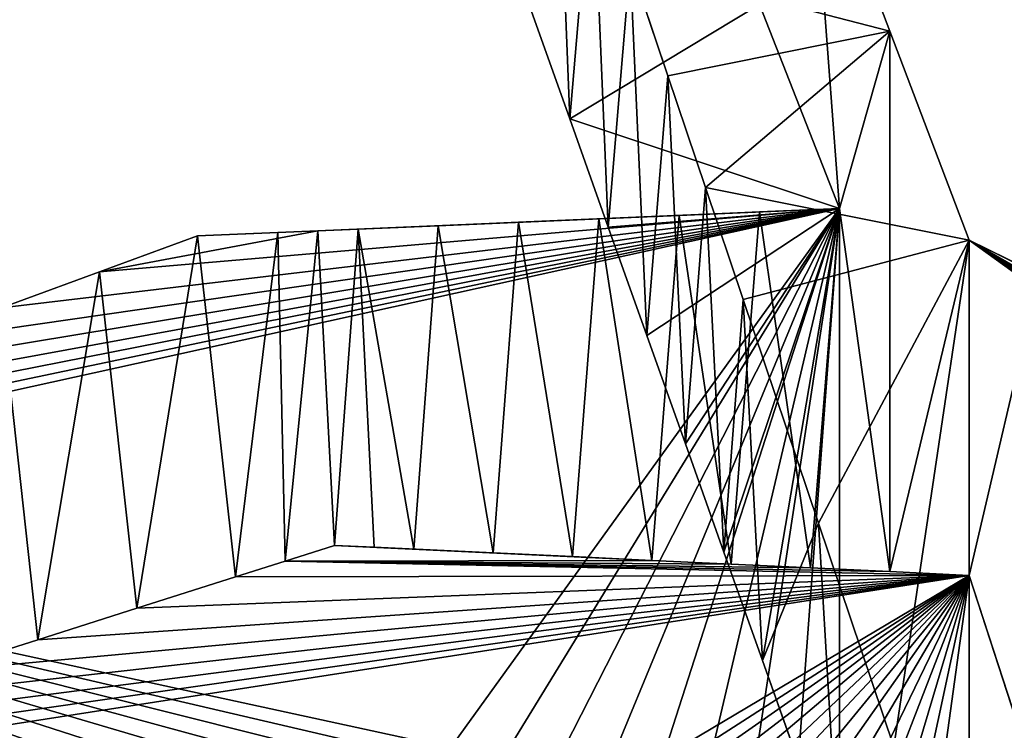
# Model space of a CAD drawing. Units: inches. Extents: x 0 to 204, y 0 to 264.
# Drawn here: x 107 to 108, y 147 to 147 of the extents above; entities that cross this region are included whole.
import ezdxf

# ---------------------------------------------------------------- set-up
doc = ezdxf.new("R2010")
doc.units = ezdxf.units.IN
doc.header["$MEASUREMENT"] = 0
doc.layers.add('BASE', color=7, linetype='Continuous')
doc.layers.add('SEAT', color=7, linetype='Continuous')

# ---------------------------------------------------------------- blocks, each defined once
blk = doc.blocks.new('Agrupar_12')
at = {"layer": 'SEAT'}
for p, q in [((21.75815, 6.0964, 4.24433), (21.70405, 6.23256, 4.14889)), ((21.581, 6.14029, 4.48538), (21.60669, 6.06741, 4.54201)), ((21.66913, 6.11389, 4.07088), (21.72385, 5.98086, 4.16095)), ((21.53983, 6.03924, 4.39375), (21.51354, 6.10982, 4.34129)), ((21.81224, 5.96025, 4.33977), (21.75815, 6.0964, 4.24433)), ((21.60669, 6.06741, 4.54201), (21.63239, 5.99453, 4.59865)), ((21.56612, 5.96865, 4.44622), (21.53983, 6.03924, 4.39375)), ((21.63239, 5.99453, 4.59865), (21.65808, 5.92165, 4.65528)), ((21.72385, 5.98086, 4.16095), (21.66913, 5.97863, 4.07088)), ((21.72385, 5.54514, 4.761), (21.72385, 5.98086, 4.16095)), ((21.55968, 5.97416, 3.89076), (21.50495, 5.97193, 3.80069)), ((21.6144, 5.9764, 3.98082), (21.55968, 5.97416, 3.89076)), ((21.66913, 5.97863, 4.07088), (21.6144, 5.9764, 3.98082)), ((21.36814, 5.96635, 3.57553), (21.34078, 5.96524, 3.5305)), ((21.3955, 5.96747, 3.62056), (21.36814, 5.96635, 3.57553)), ((21.45023, 5.9697, 3.71063), (21.3955, 5.96747, 3.62056)), ((21.50495, 5.97193, 3.80069), (21.45023, 5.9697, 3.71063)), ((21.59241, 5.89807, 4.49868), (21.56612, 5.96865, 4.44622)), ((21.28605, 5.963, 3.44044), (21.21925, 5.93962, 3.35893)), ((21.34078, 5.96524, 3.5305), (21.28605, 5.963, 3.44044)), ((21.86008, 5.93758, 4.45239), (21.81224, 5.96025, 4.33977)), ((21.81224, 5.48438, 4.9951), (21.81224, 5.96025, 4.33977)), ((21.21925, 5.93962, 3.35893), (21.15244, 5.91624, 3.27743)), ((21.65808, 5.92165, 4.65528), (21.70947, 5.7759, 4.76856)), ((21.6187, 5.82748, 4.55115), (21.59241, 5.89807, 4.49868)), ((21.64499, 5.75689, 4.60361), (21.6187, 5.82748, 4.55115)), ((21.70947, 5.7759, 4.76856), (21.76086, 5.63014, 4.88183)), ((21.34576, 5.75113, 3.53298), (21.37948, 5.76138, 3.57625)), ((21.37948, 5.76138, 3.57625), (21.40653, 5.76016, 3.62397)), ((21.40653, 5.76016, 3.62397), (21.43358, 5.75893, 3.67169)), ((21.43358, 5.75893, 3.67169), (21.48767, 5.75648, 3.76713)), ((21.48767, 5.75648, 3.76713), (21.54177, 5.75403, 3.86257)), ((21.67128, 5.68631, 4.65607), (21.64499, 5.75689, 4.60361)), ((21.31204, 5.74087, 3.48972), (21.34576, 5.75113, 3.53298)), ((21.54177, 5.75403, 3.86257), (21.59586, 5.75158, 3.95801)), ((21.59586, 5.75158, 3.95801), (21.64996, 5.74913, 4.05345)), ((21.64996, 5.74913, 4.05345), (21.70405, 5.74668, 4.14889)), ((21.70405, 5.74668, 4.14889), (21.75815, 5.74423, 4.24433)), ((21.75815, 5.74423, 4.24433), (21.81224, 5.74178, 4.33977)), ((21.81224, 5.74178, 4.33977), (21.86008, 5.60088, 4.45239)), ((21.81224, 5.26592, 4.9951), (21.81224, 5.74178, 4.33977)), ((21.24461, 5.72036, 3.40319), (21.31204, 5.74087, 3.48972)), ((21.17717, 5.69985, 3.31667), (21.24461, 5.72036, 3.40319)), ((21.10973, 5.67934, 3.23014), (21.17717, 5.69985, 3.31667)), ((21.72385, 5.54514, 4.761), (21.67128, 5.68631, 4.65607))]:
    blk.add_line(p, q, dxfattribs=at)
mesh = blk.add_polyface(dxfattribs=at)
corners = [(21.91725, 7.51909, 5.32375), (22.78451, 4.90969, 7.44127), (22.78451, 4.25108, 8.34826), (22.15757, 7.27214, 5.25484), (22.11672, 7.4121, 5.13161), (22.09865, 7.47403, 5.07708), (22.08057, 7.53596, 5.02255), (21.89223, 7.60996, 5.2412), (22.06133, 7.60192, 4.96448), (22.04208, 7.66788, 4.9064), (21.86721, 7.70083, 5.15864), (22.02283, 7.73383, 4.84833), (21.81224, 7.88751, 4.9951), (22.00358, 7.79979, 4.79026), (21.95575, 7.94069, 4.67764), (21.93183, 8.01113, 4.62132), (21.884, 8.15203, 4.5087), (21.81224, 8.36337, 4.33977), (21.90791, 8.08158, 4.56501), (21.86008, 8.22248, 4.45239)]
mesh.append_faces([[corners[k] for k in face] for face in [(0, 1, 2), (15, 16, 18), (16, 17, 19)]], dxfattribs={"vtx0": -1})
mesh.append_faces([[corners[k] for k in face] for face in [(1, 0, 3), (3, 0, 4), (4, 0, 5), (5, 0, 6), (6, 7, 8), (8, 7, 9), (9, 10, 11), (11, 12, 13), (13, 12, 14), (14, 12, 15)]], dxfattribs={"vtx0": -1, "vtx1": -1})
mesh.append_faces([[corners[k] for k in face] for face in [(15, 12, 16)]], dxfattribs={"vtx0": -1, "vtx1": -1, "vtx2": -1})
mesh.append_faces([[corners[k] for k in face] for face in [(6, 0, 7), (9, 7, 10), (11, 10, 12), (16, 12, 17)]], dxfattribs={"vtx0": -1, "vtx2": -1})
mesh = blk.add_polyface(dxfattribs=at)
corners = [(21.81224, 5.96025, 4.33977), (21.76086, 5.63014, 4.88183), (21.81224, 5.48438, 4.9951), (21.70947, 5.7759, 4.76856), (21.65808, 5.92165, 4.65528), (21.63239, 5.99453, 4.59865), (21.75815, 6.0964, 4.24433), (21.60669, 6.06741, 4.54201), (21.581, 6.14029, 4.48538), (21.70405, 6.23256, 4.14889), (21.55531, 6.21317, 4.42874), (21.52961, 6.28605, 4.37211), (21.67701, 6.30063, 4.10117), (21.50392, 6.35892, 4.31547), (21.64996, 6.36871, 4.05345), (21.47822, 6.4318, 4.25884), (21.62291, 6.43679, 4.00573), (21.45253, 6.50468, 4.2022), (21.59586, 6.50487, 3.95801), (21.42684, 6.57756, 4.14557), (21.56882, 6.57294, 3.91029), (21.54177, 6.64102, 3.86257), (21.40114, 6.65044, 4.08893), (21.51472, 6.7091, 3.81485), (21.36607, 6.73108, 4.03757), (21.48767, 6.77718, 3.76713), (21.331, 6.81171, 3.98622), (21.46063, 6.84525, 3.71941), (21.29592, 6.89235, 3.93486), (21.43358, 6.91333, 3.67169), (21.26085, 6.97299, 3.8835), (21.40653, 6.98141, 3.62397), (21.22578, 7.05363, 3.83214), (21.37948, 7.04949, 3.57625), (21.34576, 7.12257, 3.53298), (21.1907, 7.13426, 3.78078), (21.31204, 7.19566, 3.48972), (21.15563, 7.2149, 3.72943), (21.27832, 7.26875, 3.44646), (21.12056, 7.29554, 3.67807), (21.24461, 7.34183, 3.40319), (21.08548, 7.37618, 3.62671), (21.17717, 7.48801, 3.31667), (21.05041, 7.45681, 3.57535), (21.01534, 7.53745, 3.524), (21.10973, 7.63418, 3.23014), (20.98026, 7.61809, 3.47264), (20.91012, 7.77936, 3.36992), (21.04229, 7.78036, 3.14361), (20.83997, 7.94064, 3.26721), (20.97485, 7.92653, 3.05708), (20.90741, 8.07271, 2.97056), (20.83997, 8.21888, 2.88403)]
mesh.append_faces([[corners[k] for k in face] for face in [(0, 1, 2), (49, 51, 52)]], dxfattribs={"vtx0": -1})
mesh.append_faces([[corners[k] for k in face] for face in [(1, 0, 3), (3, 0, 4), (4, 0, 5), (5, 6, 7), (7, 6, 8), (8, 9, 10), (10, 9, 11), (11, 12, 13), (13, 14, 15), (15, 16, 17), (17, 18, 19), (19, 21, 22), (22, 23, 24), (24, 25, 26), (26, 27, 28), (28, 29, 30), (30, 31, 32), (32, 34, 35), (35, 36, 37), (37, 38, 39), (39, 40, 41), (41, 42, 43), (43, 42, 44), (44, 45, 46), (46, 45, 47), (47, 48, 49)]], dxfattribs={"vtx0": -1, "vtx1": -1})
mesh.append_faces([[corners[k] for k in face] for face in [(5, 0, 6), (8, 6, 9), (11, 9, 12), (13, 12, 14), (15, 14, 16), (17, 16, 18), (19, 18, 20), (19, 20, 21), (22, 21, 23), (24, 23, 25), (26, 25, 27), (28, 27, 29), (30, 29, 31), (32, 31, 33), (32, 33, 34), (35, 34, 36), (37, 36, 38), (39, 38, 40), (41, 40, 42), (44, 42, 45), (47, 45, 48), (49, 48, 50), (49, 50, 51)]], dxfattribs={"vtx0": -1, "vtx2": -1})
mesh = blk.add_polyface(dxfattribs=at)
corners = [(21.67128, 5.68631, 4.65607), (21.72385, 5.98086, 4.16095), (21.72385, 5.54514, 4.761), (21.64499, 5.75689, 4.60361), (21.6187, 5.82748, 4.55115), (21.59241, 5.89807, 4.49868), (21.56612, 5.96865, 4.44622), (21.53983, 6.03924, 4.39375), (21.66913, 6.11389, 4.07088), (21.51354, 6.10982, 4.34129), (21.48725, 6.18041, 4.28883), (21.6144, 6.24692, 3.98082), (21.46096, 6.251, 4.23636), (21.58704, 6.31344, 3.93579), (21.43467, 6.32158, 4.1839), (21.55968, 6.37995, 3.89076), (21.40838, 6.39217, 4.13143), (21.53232, 6.44647, 3.84572), (21.38209, 6.46275, 4.07897), (21.50495, 6.51298, 3.80069), (21.3558, 6.53334, 4.0265), (21.47759, 6.5795, 3.75566), (21.32951, 6.60393, 3.97404), (21.45023, 6.64601, 3.71063), (21.30322, 6.67451, 3.92157), (21.42287, 6.71253, 3.6656), (21.26874, 6.7516, 3.87409), (21.3955, 6.77904, 3.62056), (21.23427, 6.82869, 3.8266), (21.36814, 6.84556, 3.57553), (21.19979, 6.90578, 3.77912), (21.34078, 6.91207, 3.5305), (21.16531, 6.98287, 3.73163), (21.31342, 6.97859, 3.48547), (21.28605, 7.0451, 3.44044), (21.13083, 7.05996, 3.68414), (21.21925, 7.18685, 3.35893), (21.09636, 7.13705, 3.63666), (21.06188, 7.21414, 3.58917), (21.15244, 7.3286, 3.27743), (21.0274, 7.29123, 3.54168), (20.99292, 7.36832, 3.4942), (21.08563, 7.47034, 3.19593), (20.95845, 7.44541, 3.44671), (20.88949, 7.59959, 3.35174), (21.01882, 7.61209, 3.11442), (20.82054, 7.75377, 3.25677), (20.95201, 7.75384, 3.03292), (20.75158, 7.90795, 3.16179), (20.8852, 7.89559, 2.95141), (20.81839, 8.03734, 2.86991), (20.75158, 8.17908, 2.7884)]
mesh.append_faces([[corners[k] for k in face] for face in [(0, 1, 2), (50, 48, 51)]], dxfattribs={"vtx0": -1})
mesh.append_faces([[corners[k] for k in face] for face in [(1, 7, 8), (8, 10, 11), (11, 12, 13), (13, 14, 15), (15, 16, 17), (17, 18, 19), (19, 20, 21), (21, 22, 23), (23, 24, 25), (25, 26, 27), (27, 28, 29), (29, 30, 31), (31, 32, 33), (33, 32, 34), (34, 35, 36), (36, 38, 39), (39, 41, 42), (42, 44, 45), (45, 46, 47), (47, 48, 49), (49, 48, 50)]], dxfattribs={"vtx0": -1, "vtx1": -1})
mesh.append_faces([[corners[k] for k in face] for face in [(1, 0, 3), (1, 3, 4), (1, 4, 5), (1, 5, 6), (1, 6, 7), (8, 7, 9), (8, 9, 10), (11, 10, 12), (13, 12, 14), (15, 14, 16), (17, 16, 18), (19, 18, 20), (21, 20, 22), (23, 22, 24), (25, 24, 26), (27, 26, 28), (29, 28, 30), (31, 30, 32), (34, 32, 35), (36, 35, 37), (36, 37, 38), (39, 38, 40), (39, 40, 41), (42, 41, 43), (42, 43, 44), (45, 44, 46), (47, 46, 48)]], dxfattribs={"vtx0": -1, "vtx2": -1})
mesh = blk.add_polyface(dxfattribs=at)
corners = [(21.52961, 6.28605, 4.37211), (21.51354, 6.10982, 4.34129), (21.53983, 6.03924, 4.39375)]
mesh.append_faces([[corners[k] for k in face] for face in [(0, 1, 2)]])
mesh = blk.add_polyface(dxfattribs=at)
corners = [(21.52961, 6.28605, 4.37211), (21.53983, 6.03924, 4.39375), (21.55531, 6.21317, 4.42874)]
mesh.append_faces([[corners[k] for k in face] for face in [(0, 1, 2)]])
mesh = blk.add_polyface(dxfattribs=at)
corners = [(21.70405, 6.23256, 4.14889), (21.72385, 5.98086, 4.16095), (21.66913, 6.11389, 4.07088)]
mesh.append_faces([[corners[k] for k in face] for face in [(0, 1, 2)]])
mesh = blk.add_polyface(dxfattribs=at)
corners = [(21.70405, 6.23256, 4.14889), (21.75815, 6.0964, 4.24433), (21.72385, 5.98086, 4.16095)]
mesh.append_faces([[corners[k] for k in face] for face in [(0, 1, 2)]])
mesh = blk.add_polyface(dxfattribs=at)
corners = [(21.55531, 6.21317, 4.42874), (21.53983, 6.03924, 4.39375), (21.56612, 5.96865, 4.44622)]
mesh.append_faces([[corners[k] for k in face] for face in [(0, 1, 2)]])
mesh = blk.add_polyface(dxfattribs=at)
corners = [(21.55531, 6.21317, 4.42874), (21.56612, 5.96865, 4.44622), (21.581, 6.14029, 4.48538)]
mesh.append_faces([[corners[k] for k in face] for face in [(0, 1, 2)]])
mesh = blk.add_polyface(dxfattribs=at)
corners = [(21.581, 6.14029, 4.48538), (21.56612, 5.96865, 4.44622), (21.59241, 5.89807, 4.49868)]
mesh.append_faces([[corners[k] for k in face] for face in [(0, 1, 2)]])
mesh = blk.add_polyface(dxfattribs=at)
corners = [(21.581, 6.14029, 4.48538), (21.59241, 5.89807, 4.49868), (21.60669, 6.06741, 4.54201)]
mesh.append_faces([[corners[k] for k in face] for face in [(0, 1, 2)]])
mesh = blk.add_polyface(dxfattribs=at)
corners = [(21.75815, 6.0964, 4.24433), (21.75815, 5.74423, 4.24433), (21.72385, 5.98086, 4.16095)]
mesh.append_faces([[corners[k] for k in face] for face in [(0, 1, 2)]])
mesh = blk.add_polyface(dxfattribs=at)
corners = [(21.75815, 5.74423, 4.24433), (21.81224, 5.96025, 4.33977), (21.81224, 5.74178, 4.33977), (21.75815, 6.0964, 4.24433)]
mesh.append_faces([[corners[k] for k in face] for face in [(0, 1, 2), (1, 0, 3)]], dxfattribs={"vtx0": -1})
mesh = blk.add_polyface(dxfattribs=at)
corners = [(21.60669, 6.06741, 4.54201), (21.59241, 5.89807, 4.49868), (21.6187, 5.82748, 4.55115)]
mesh.append_faces([[corners[k] for k in face] for face in [(0, 1, 2)]])
mesh = blk.add_polyface(dxfattribs=at)
corners = [(21.60669, 6.06741, 4.54201), (21.6187, 5.82748, 4.55115), (21.63239, 5.99453, 4.59865)]
mesh.append_faces([[corners[k] for k in face] for face in [(0, 1, 2)]])
mesh = blk.add_polyface(dxfattribs=at)
corners = [(21.63239, 5.99453, 4.59865), (21.6187, 5.82748, 4.55115), (21.64499, 5.75689, 4.60361)]
mesh.append_faces([[corners[k] for k in face] for face in [(0, 1, 2)]])
mesh = blk.add_polyface(dxfattribs=at)
corners = [(21.63239, 5.99453, 4.59865), (21.64499, 5.75689, 4.60361), (21.65808, 5.92165, 4.65528)]
mesh.append_faces([[corners[k] for k in face] for face in [(0, 1, 2)]])
mesh = blk.add_polyface(dxfattribs=at)
corners = [(21.72385, 5.98086, 4.16095), (21.6907, 5.55566, 4.69008), (21.72385, 5.54514, 4.761), (21.65755, 5.56619, 4.61915), (21.62439, 5.57672, 4.54823), (21.59124, 5.58725, 4.4773), (21.55808, 5.59778, 4.40638), (21.52493, 5.60831, 4.33545), (21.49177, 5.61883, 4.26453), (21.45862, 5.62936, 4.1936), (20.75158, 5.77596, 2.7884), (20.81839, 5.79934, 2.86991), (20.8852, 5.82272, 2.95141), (20.95201, 5.8461, 3.03292), (21.01882, 5.86948, 3.11442), (21.08563, 5.89286, 3.19593), (21.15244, 5.91624, 3.27743), (21.21925, 5.93962, 3.35893), (21.36814, 5.96635, 3.57553), (21.28605, 5.963, 3.44044), (21.34078, 5.96524, 3.5305), (21.45023, 5.9697, 3.71063), (21.3955, 5.96747, 3.62056), (21.50495, 5.97193, 3.80069), (21.55968, 5.97416, 3.89076), (21.6144, 5.9764, 3.98082), (21.66913, 5.97863, 4.07088), (20.79929, 5.5187, 3.22387), (20.75158, 5.50482, 3.16179), (20.847, 5.53258, 3.28595), (20.8947, 5.54647, 3.34803), (20.94241, 5.56035, 3.4101), (21.03783, 5.58811, 3.53426), (21.13324, 5.61587, 3.65841), (21.21458, 5.61924, 3.79221), (21.25526, 5.62093, 3.85911), (21.29593, 5.62262, 3.92601), (21.3366, 5.6243, 3.99291), (21.37727, 5.62599, 4.0598), (21.41795, 5.62768, 4.1267)]
mesh.append_faces([[corners[k] for k in face] for face in [(0, 1, 2), (19, 18, 20), (18, 21, 22), (25, 0, 26), (27, 10, 28)]], dxfattribs={"vtx0": -1})
mesh.append_faces([[corners[k] for k in face] for face in [(1, 0, 3), (3, 0, 4), (4, 0, 5), (5, 0, 6), (6, 0, 7), (7, 0, 8), (8, 0, 9), (10, 0, 11), (11, 0, 12), (12, 0, 13), (13, 0, 14), (14, 0, 15), (15, 0, 16), (16, 0, 17), (17, 18, 19), (21, 0, 23), (23, 0, 24), (24, 0, 25)]], dxfattribs={"vtx0": -1, "vtx1": -1})
mesh.append_faces([[corners[k] for k in face] for face in [(9, 0, 10), (17, 0, 18), (18, 0, 21)]], dxfattribs={"vtx0": -1, "vtx1": -1, "vtx2": -1})
mesh.append_faces([[corners[k] for k in face] for face in [(10, 27, 29), (10, 29, 30), (10, 30, 31), (10, 31, 32), (10, 32, 33), (10, 33, 34), (10, 34, 35), (10, 35, 36), (10, 36, 37), (10, 37, 38), (10, 38, 39), (10, 39, 9)]], dxfattribs={"vtx0": -1, "vtx2": -1})
mesh = blk.add_polyface(dxfattribs=at)
corners = [(21.72385, 5.98086, 4.16095), (21.70405, 5.74668, 4.14889), (21.66913, 5.97863, 4.07088)]
mesh.append_faces([[corners[k] for k in face] for face in [(0, 1, 2)]])
mesh = blk.add_polyface(dxfattribs=at)
corners = [(21.72385, 5.98086, 4.16095), (21.75815, 5.74423, 4.24433), (21.70405, 5.74668, 4.14889)]
mesh.append_faces([[corners[k] for k in face] for face in [(0, 1, 2)]])
mesh = blk.add_polyface(dxfattribs=at)
corners = [(21.55968, 5.97416, 3.89076), (21.54177, 5.75403, 3.86257), (21.50495, 5.97193, 3.80069)]
mesh.append_faces([[corners[k] for k in face] for face in [(0, 1, 2)]])
mesh = blk.add_polyface(dxfattribs=at)
corners = [(21.55968, 5.97416, 3.89076), (21.59586, 5.75158, 3.95801), (21.54177, 5.75403, 3.86257)]
mesh.append_faces([[corners[k] for k in face] for face in [(0, 1, 2)]])
mesh = blk.add_polyface(dxfattribs=at)
corners = [(21.6144, 5.9764, 3.98082), (21.59586, 5.75158, 3.95801), (21.55968, 5.97416, 3.89076)]
mesh.append_faces([[corners[k] for k in face] for face in [(0, 1, 2)]])
mesh = blk.add_polyface(dxfattribs=at)
corners = [(21.6144, 5.9764, 3.98082), (21.64996, 5.74913, 4.05345), (21.59586, 5.75158, 3.95801)]
mesh.append_faces([[corners[k] for k in face] for face in [(0, 1, 2)]])
mesh = blk.add_polyface(dxfattribs=at)
corners = [(21.66913, 5.97863, 4.07088), (21.64996, 5.74913, 4.05345), (21.6144, 5.9764, 3.98082)]
mesh.append_faces([[corners[k] for k in face] for face in [(0, 1, 2)]])
mesh = blk.add_polyface(dxfattribs=at)
corners = [(21.66913, 5.97863, 4.07088), (21.70405, 5.74668, 4.14889), (21.64996, 5.74913, 4.05345)]
mesh.append_faces([[corners[k] for k in face] for face in [(0, 1, 2)]])
mesh = blk.add_polyface(dxfattribs=at)
corners = [(21.36814, 5.96635, 3.57553), (21.34576, 5.75113, 3.53298), (21.34078, 5.96524, 3.5305)]
mesh.append_faces([[corners[k] for k in face] for face in [(0, 1, 2)]])
mesh = blk.add_polyface(dxfattribs=at)
corners = [(21.36814, 5.96635, 3.57553), (21.37948, 5.76138, 3.57625), (21.34576, 5.75113, 3.53298)]
mesh.append_faces([[corners[k] for k in face] for face in [(0, 1, 2)]])
mesh = blk.add_polyface(dxfattribs=at)
corners = [(21.3955, 5.96747, 3.62056), (21.37948, 5.76138, 3.57625), (21.36814, 5.96635, 3.57553)]
mesh.append_faces([[corners[k] for k in face] for face in [(0, 1, 2)]])
mesh = blk.add_polyface(dxfattribs=at)
corners = [(21.40653, 5.76016, 3.62397), (21.3955, 5.96747, 3.62056), (21.43358, 5.75893, 3.67169), (21.37948, 5.76138, 3.57625)]
mesh.append_faces([[corners[k] for k in face] for face in [(0, 1, 2), (1, 0, 3)]], dxfattribs={"vtx0": -1})
mesh = blk.add_polyface(dxfattribs=at)
corners = [(21.45023, 5.9697, 3.71063), (21.43358, 5.75893, 3.67169), (21.3955, 5.96747, 3.62056)]
mesh.append_faces([[corners[k] for k in face] for face in [(0, 1, 2)]])
mesh = blk.add_polyface(dxfattribs=at)
corners = [(21.45023, 5.9697, 3.71063), (21.48767, 5.75648, 3.76713), (21.43358, 5.75893, 3.67169)]
mesh.append_faces([[corners[k] for k in face] for face in [(0, 1, 2)]])
mesh = blk.add_polyface(dxfattribs=at)
corners = [(21.50495, 5.97193, 3.80069), (21.48767, 5.75648, 3.76713), (21.45023, 5.9697, 3.71063)]
mesh.append_faces([[corners[k] for k in face] for face in [(0, 1, 2)]])
mesh = blk.add_polyface(dxfattribs=at)
corners = [(21.50495, 5.97193, 3.80069), (21.54177, 5.75403, 3.86257), (21.48767, 5.75648, 3.76713)]
mesh.append_faces([[corners[k] for k in face] for face in [(0, 1, 2)]])
mesh = blk.add_polyface(dxfattribs=at)
corners = [(21.28605, 5.963, 3.44044), (21.24461, 5.72036, 3.40319), (21.21925, 5.93962, 3.35893)]
mesh.append_faces([[corners[k] for k in face] for face in [(0, 1, 2)]])
mesh = blk.add_polyface(dxfattribs=at)
corners = [(21.28605, 5.963, 3.44044), (21.31204, 5.74087, 3.48972), (21.24461, 5.72036, 3.40319)]
mesh.append_faces([[corners[k] for k in face] for face in [(0, 1, 2)]])
mesh = blk.add_polyface(dxfattribs=at)
corners = [(21.34078, 5.96524, 3.5305), (21.31204, 5.74087, 3.48972), (21.28605, 5.963, 3.44044)]
mesh.append_faces([[corners[k] for k in face] for face in [(0, 1, 2)]])
mesh = blk.add_polyface(dxfattribs=at)
corners = [(21.34078, 5.96524, 3.5305), (21.34576, 5.75113, 3.53298), (21.31204, 5.74087, 3.48972)]
mesh.append_faces([[corners[k] for k in face] for face in [(0, 1, 2)]])
mesh = blk.add_polyface(dxfattribs=at)
corners = [(21.81224, 5.74178, 4.33977), (21.86008, 5.93758, 4.45239), (21.86008, 5.60088, 4.45239), (21.81224, 5.96025, 4.33977)]
mesh.append_faces([[corners[k] for k in face] for face in [(0, 1, 2), (1, 0, 3)]], dxfattribs={"vtx0": -1})
mesh = blk.add_polyface(dxfattribs=at)
corners = [(22.78451, 4.90969, 7.44127), (21.91725, 5.37551, 5.32375), (22.78451, 4.25108, 8.34826), (22.15757, 5.72253, 5.25484), (21.89223, 5.40454, 5.2412), (21.86721, 5.43357, 5.15864), (21.81224, 5.48438, 4.9951), (21.81224, 5.96025, 4.33977), (22.11907, 5.7593, 5.1387), (22.09982, 5.77768, 5.08062), (22.08057, 5.79606, 5.02255), (22.06133, 5.81444, 4.96448), (22.04208, 5.83283, 4.9064), (22.00358, 5.86959, 4.79026), (21.86008, 5.93758, 4.45239), (21.95575, 5.89225, 4.67764), (21.97966, 5.88092, 4.73395), (21.90791, 5.91492, 4.56501), (21.93183, 5.90359, 4.62132)]
mesh.append_faces([[corners[k] for k in face] for face in [(0, 1, 2), (15, 13, 16), (17, 15, 18)]], dxfattribs={"vtx0": -1})
mesh.append_faces([[corners[k] for k in face] for face in [(1, 3, 4), (4, 3, 5), (5, 3, 6), (6, 3, 7), (7, 13, 14), (14, 15, 17)]], dxfattribs={"vtx0": -1, "vtx1": -1})
mesh.append_faces([[corners[k] for k in face] for face in [(14, 13, 15)]], dxfattribs={"vtx0": -1, "vtx1": -1, "vtx2": -1})
mesh.append_faces([[corners[k] for k in face] for face in [(1, 0, 3), (7, 3, 8), (7, 8, 9), (7, 9, 10), (7, 10, 11), (7, 11, 12), (7, 12, 13)]], dxfattribs={"vtx0": -1, "vtx2": -1})
mesh = blk.add_polyface(dxfattribs=at)
corners = [(21.21925, 5.93962, 3.35893), (21.17717, 5.69985, 3.31667), (21.15244, 5.91624, 3.27743)]
mesh.append_faces([[corners[k] for k in face] for face in [(0, 1, 2)]])
mesh = blk.add_polyface(dxfattribs=at)
corners = [(21.21925, 5.93962, 3.35893), (21.24461, 5.72036, 3.40319), (21.17717, 5.69985, 3.31667)]
mesh.append_faces([[corners[k] for k in face] for face in [(0, 1, 2)]])
mesh = blk.add_polyface(dxfattribs=at)
corners = [(21.65808, 5.92165, 4.65528), (21.64499, 5.75689, 4.60361), (21.67128, 5.68631, 4.65607)]
mesh.append_faces([[corners[k] for k in face] for face in [(0, 1, 2)]])
mesh = blk.add_polyface(dxfattribs=at)
corners = [(21.65808, 5.92165, 4.65528), (21.67128, 5.68631, 4.65607), (21.70947, 5.7759, 4.76856)]
mesh.append_faces([[corners[k] for k in face] for face in [(0, 1, 2)]])
mesh = blk.add_polyface(dxfattribs=at)
corners = [(21.15244, 5.91624, 3.27743), (21.17717, 5.69985, 3.31667), (21.10973, 5.67934, 3.23014)]
mesh.append_faces([[corners[k] for k in face] for face in [(0, 1, 2)]])
mesh = blk.add_polyface(dxfattribs=at)
corners = [(21.70947, 5.7759, 4.76856), (21.67128, 5.68631, 4.65607), (21.72385, 5.54514, 4.761)]
mesh.append_faces([[corners[k] for k in face] for face in [(0, 1, 2)]])
mesh = blk.add_polyface(dxfattribs=at)
corners = [(21.70947, 5.7759, 4.76856), (21.72385, 5.54514, 4.761), (21.76086, 5.63014, 4.88183)]
mesh.append_faces([[corners[k] for k in face] for face in [(0, 1, 2)]])
mesh = blk.add_polyface(dxfattribs=at)
corners = [(20.83997, 5.59729, 2.88403), (20.88873, 5.33054, 3.33435), (20.83997, 5.31904, 3.26721), (20.93748, 5.34204, 3.4015), (21.03499, 5.36503, 3.53579), (21.13251, 5.38803, 3.67008), (21.23002, 5.41102, 3.80437), (21.74807, 5.29775, 4.84205), (21.81224, 5.74178, 4.33977), (21.81224, 5.26592, 4.9951), (21.71598, 5.31366, 4.76552), (21.6839, 5.32958, 4.689), (21.65181, 5.34549, 4.61247), (21.61973, 5.36141, 4.53595), (21.58764, 5.37732, 4.45942), (21.55555, 5.39324, 4.3829), (21.51486, 5.39546, 4.31058), (21.47417, 5.39768, 4.23827), (21.43348, 5.39991, 4.16595), (21.39279, 5.40213, 4.09363), (21.35209, 5.40435, 4.02132), (21.3114, 5.40658, 3.949), (21.27071, 5.4088, 3.87668), (20.90741, 5.6178, 2.97056), (20.97485, 5.63831, 3.05708), (21.04229, 5.65882, 3.14361), (21.10973, 5.67934, 3.23014), (21.17717, 5.69985, 3.31667), (21.24461, 5.72036, 3.40319), (21.31204, 5.74087, 3.48972), (21.34576, 5.75113, 3.53298), (21.75815, 5.74423, 4.24433), (21.70405, 5.74668, 4.14889), (21.64996, 5.74913, 4.05345), (21.59586, 5.75158, 3.95801), (21.37948, 5.76138, 3.57625), (21.40653, 5.76016, 3.62397), (21.48767, 5.75648, 3.76713), (21.54177, 5.75403, 3.86257), (21.43358, 5.75893, 3.67169)]
mesh.append_faces([[corners[k] for k in face] for face in [(0, 1, 2), (7, 8, 9), (34, 37, 38), (37, 36, 39)]], dxfattribs={"vtx0": -1})
mesh.append_faces([[corners[k] for k in face] for face in [(1, 0, 3), (3, 0, 4), (4, 0, 5), (5, 0, 6), (8, 30, 31), (31, 30, 32), (32, 30, 33), (33, 30, 34)]], dxfattribs={"vtx0": -1, "vtx1": -1})
mesh.append_faces([[corners[k] for k in face] for face in [(8, 6, 0), (34, 36, 37)]], dxfattribs={"vtx0": -1, "vtx1": -1, "vtx2": -1})
mesh.append_faces([[corners[k] for k in face] for face in [(8, 7, 10), (8, 10, 11), (8, 11, 12), (8, 12, 13), (8, 13, 14), (8, 14, 15), (8, 15, 16), (8, 16, 17), (8, 17, 18), (8, 18, 19), (8, 19, 20), (8, 20, 21), (8, 21, 22), (8, 22, 6), (8, 0, 23), (8, 23, 24), (8, 24, 25), (8, 25, 26), (8, 26, 27), (8, 27, 28), (8, 28, 29), (8, 29, 30), (34, 30, 35), (34, 35, 36)]], dxfattribs={"vtx0": -1, "vtx2": -1})
mesh = blk.add_polyface(dxfattribs=at)
corners = [(21.91725, 4.89749, 5.32375), (22.78451, 2.28809, 7.44127), (22.78451, 1.62949, 8.34826), (22.15757, 4.65054, 5.25484), (22.11672, 4.7905, 5.13161), (22.09865, 4.85244, 5.07708), (22.08057, 4.91437, 5.02255), (21.89223, 4.98836, 5.2412), (22.06133, 4.98033, 4.96448), (22.04208, 5.04628, 4.9064), (21.86721, 5.07923, 5.15864), (22.02283, 5.11224, 4.84833), (21.81224, 5.26592, 4.9951), (22.00358, 5.1782, 4.79026), (21.95575, 5.31909, 4.67764), (21.93183, 5.38954, 4.62132), (21.884, 5.53044, 4.5087), (21.81224, 5.74178, 4.33977), (21.90791, 5.45999, 4.56501), (21.86008, 5.60088, 4.45239)]
mesh.append_faces([[corners[k] for k in face] for face in [(0, 1, 2), (15, 16, 18), (16, 17, 19)]], dxfattribs={"vtx0": -1})
mesh.append_faces([[corners[k] for k in face] for face in [(1, 0, 3), (3, 0, 4), (4, 0, 5), (5, 0, 6), (6, 7, 8), (8, 7, 9), (9, 10, 11), (11, 12, 13), (13, 12, 14), (14, 12, 15)]], dxfattribs={"vtx0": -1, "vtx1": -1})
mesh.append_faces([[corners[k] for k in face] for face in [(15, 12, 16)]], dxfattribs={"vtx0": -1, "vtx1": -1, "vtx2": -1})
mesh.append_faces([[corners[k] for k in face] for face in [(6, 0, 7), (9, 7, 10), (11, 10, 12), (16, 12, 17)]], dxfattribs={"vtx0": -1, "vtx2": -1})
blk = doc.blocks.new('VALLE-6SLED')
at = {"yscale": 1.046511651117007, "zscale": 0.9000368689615793}
blk.add_blockref('Agrupar_12', (-4.2758, -3.5, 22.9566), dxfattribs=at)

msp = doc.modelspace()

# ---------------------------------------------------------------- block references
at = {"layer": 'BASE'}
msp.add_blockref('VALLE-6SLED', (90.13583, 144.34236), dxfattribs=at)

doc.saveas('drawing.dxf')
